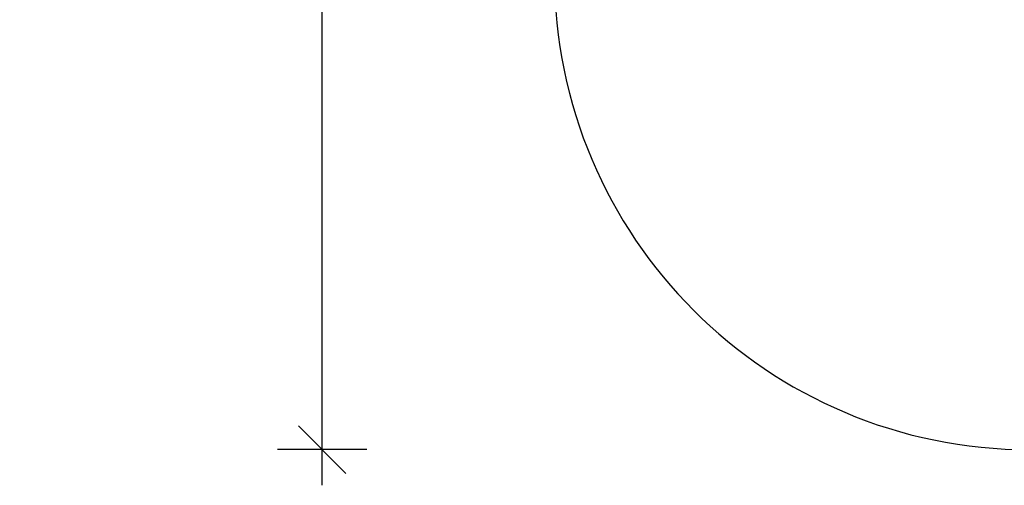
# Model space of a CAD drawing. Units: millimetres. Extents: x -2955 to 21848, y 6157 to 26239.
# Drawn here: x 14772 to 16844, y 17162 to 18141 of the extents above; entities that cross this region are included whole.
import ezdxf

# ---------------------------------------------------------------- set-up
doc = ezdxf.new("R2010")
doc.units = ezdxf.units.MM
doc.header["$MEASUREMENT"] = 0
doc.layers.add('A-DIMS', color=7, linetype='Continuous')
doc.layers.add('A-DIMS_Pen_No__1', color=7, linetype='Continuous', lineweight=30)
doc.layers.add('A-NPLT_Pen_No__1', color=7, linetype='Continuous', lineweight=30)
doc.styles.add('GENERATED_STYLE_1', font='Tahoma_1.ttf')
doc.dimstyles.new('GENERATED_STYLE__2', dxfattribs={"dimtxt": 200, "dimasz": 95, "dimexe": 0.18, "dimexo": 10000, "dimgap": 0.09, "dimtad": 1, "dimdec": 0, "dimzin": 0, "dimdsep": 46, "dimtxsty": 'GENERATED_STYLE_1', "dimblk": 'ARROWHEAD_6', "dimblk1": 'ARROWHEAD_6', "dimblk2": 'ARROWHEAD_6', "dimcen": 0.09, "dimclrd": 7, "dimclre": 7, "dimclrt": 7, "dimadec": 0, "dimazin": 0, "dimtfac": 1, "dimtdec": 4, "dimtmove": 0, "dimatfit": 3, "dimfxl": 1, "dimtolj": 1, "dimtzin": 0, "dimarcsym": 0})

# ---------------------------------------------------------------- blocks, each defined once
blk = doc.blocks.new('*D168')
at = {"layer": 'A-DIMS_Pen_No__1', "linetype": 'Continuous', "transparency": 16777216}
for p, q in [((15408.4, 20138.9), (15408.4, 20213.9)), ((15458.4, 20088.9), (15358.4, 20188.9)), ((15502.2, 20138.9), (15314.7, 20138.9)), ((15408.4, 17236.5), (15408.4, 20138.9)), ((15358.4, 17286.5), (15458.4, 17186.5)), ((15502.2, 17236.5), (15314.7, 17236.5)), ((15408.4, 17161.5), (15408.4, 17236.5))]:
    blk.add_line(p, q, dxfattribs=at)
at = {"layer": 'A-DIMS_Pen_No__1', "transparency": 16777216, "insert": (15368.4, 18344.9), "char_height": 200, "attachment_point": 7, "rotation": 90, "style": 'GENERATED_STYLE_1'}
blk.add_mtext('\\A1;{\\fTahoma|b0|i0|c0|p34;2\xa0900}', dxfattribs=at)
blk = doc.blocks.new('ARROWHEAD_6')
at = {"color": 0, "linetype": 'Continuous', "lineweight": 0}
for p, q in [((-0.5, -0.5), (0.5, 0.5)), ((0, 0), (-1, 0))]:
    blk.add_line(p, q, dxfattribs=at)

msp = doc.modelspace()

# ---------------------------------------------------------------- linework, layer by layer
at = {"layer": 'A-NPLT_Pen_No__1', "linetype": 'Continuous'}
msp.add_arc((16897.3, 18236.5), 1000, 180, 270, dxfattribs=at)

# ---------------------------------------------------------------- dimensions: what is measured, and where the dimension line sits
at = {"layer": 'A-DIMS', "linetype": 'Continuous'}
dim = msp.add_linear_dim(base=(15408.4, 20138.9), p1=(16897.3, 17236.5), p2=(16897.3, 20138.9), angle=90, text='2\xa0900', dimstyle='GENERATED_STYLE__2', dxfattribs=at)
dim.commit()
dim.dimension.update_dxf_attribs({"geometry": '*D168', "text_midpoint": (15268.4, 18686.8), "dimtype": 160, "text_rotation": 90})

doc.saveas('drawing.dxf')
